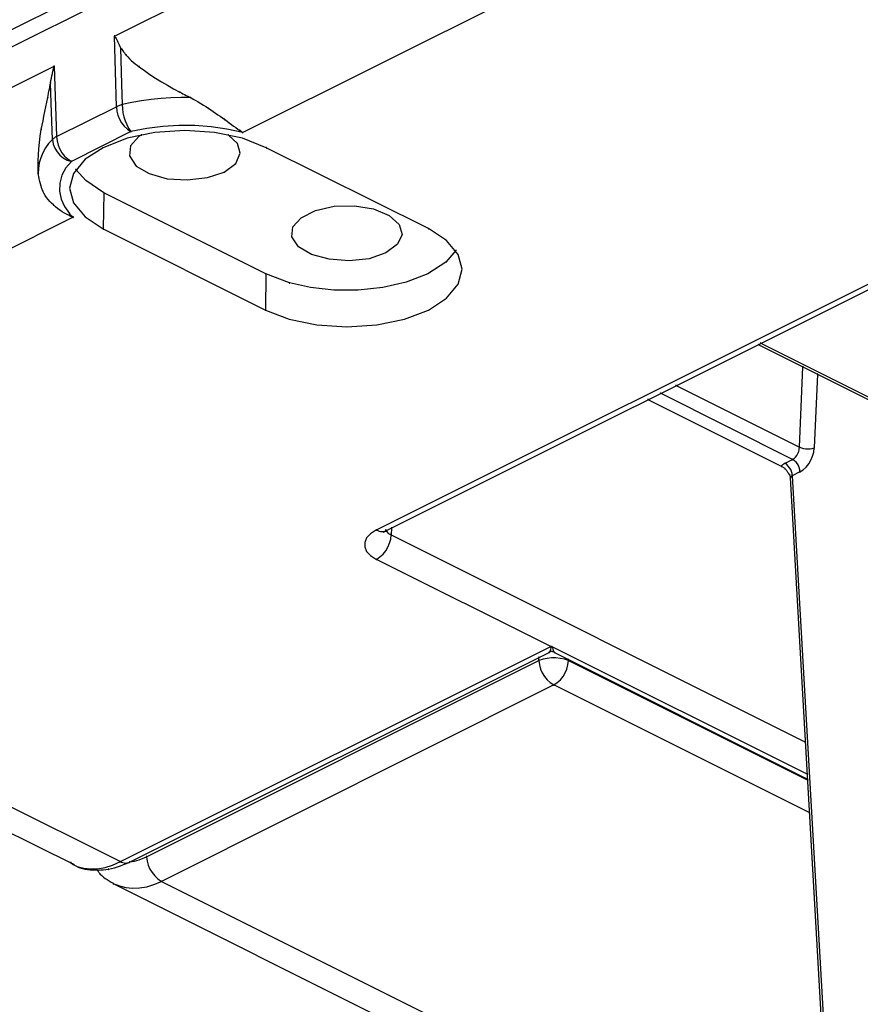
# Model space of a CAD drawing. Extents: x -424 to 186, y -4 to 301.
# Drawn here: x -322 to -319, y 225 to 229 of the extents above; entities that cross this region are included whole.
import ezdxf

# ---------------------------------------------------------------- set-up
doc = ezdxf.new("R2010")
doc.units = 0
doc.layers.add('PV', color=7, linetype='CONTINUOUS')

msp = doc.modelspace()

# ---------------------------------------------------------------- linework, layer by layer
at = {"layer": 'PV', "color": 7, "linetype": 'Continuous'}
for p, q in [((-309.9537, 233.8271), (-321.0977, 228.2546)), ((-320.3936, 229.3493), (-324.0405, 227.5264)), ((-320.3936, 229.2907), (-324.0443, 227.4652)), ((-321.5334, 228.5832), (-320.3836, 229.1584)), ((-321.5274, 228.3429), (-321.5334, 228.5832)), ((-321.5334, 228.5832), (-321.5321, 228.581)), ((-321.5321, 228.581), (-321.531, 228.579)), ((-321.531, 228.579), (-321.5292, 228.5773)), ((-321.5292, 228.5773), (-321.5271, 228.5726)), ((-321.5271, 228.5726), (-321.5248, 228.5678)), ((-321.5248, 228.5678), (-321.5225, 228.5629)), ((-321.5225, 228.5629), (-321.5202, 228.558)), ((-321.5202, 228.558), (-321.5177, 228.5531)), ((-321.5177, 228.5531), (-321.5152, 228.5482)), ((-321.5152, 228.5482), (-321.5127, 228.5434)), ((-321.5127, 228.5434), (-321.5102, 228.5401)), ((-321.5127, 228.5429), (-321.5096, 228.4192)), ((-321.5102, 228.5401), (-321.5077, 228.5366)), ((-321.5077, 228.5366), (-321.5052, 228.533)), ((-321.5052, 228.533), (-321.5026, 228.5294)), ((-321.5026, 228.5294), (-321.4998, 228.5257)), ((-321.4998, 228.5257), (-321.497, 228.5221)), ((-321.497, 228.5221), (-321.4941, 228.5186)), ((-321.4941, 228.5186), (-321.4887, 228.5121)), ((-321.4887, 228.5121), (-321.4829, 228.5059)), ((-321.4829, 228.5059), (-321.4767, 228.5)), ((-321.4767, 228.5), (-321.4703, 228.4944)), ((-321.4703, 228.4944), (-321.4636, 228.489)), ((-324.0368, 227.3316), (-321.7388, 228.4806)), ((-321.7447, 228.4562), (-321.7429, 228.4642)), ((-321.7429, 228.4642), (-321.7409, 228.4722)), ((-321.7409, 228.4722), (-321.7388, 228.4801)), ((-321.7388, 228.4806), (-321.7308, 228.2414)), ((-321.7388, 228.4801), (-321.7388, 228.4806)), ((-321.4636, 228.489), (-321.4567, 228.4837)), ((-321.4567, 228.4837), (-321.4497, 228.4786)), ((-321.4497, 228.4786), (-321.4318, 228.4657)), ((-321.4318, 228.4657), (-321.4132, 228.453)), ((-321.7526, 228.4171), (-321.7514, 228.4243)), ((-321.7514, 228.4243), (-321.7498, 228.4323)), ((-321.7489, 228.3551), (-321.7514, 228.4243)), ((-321.7498, 228.4323), (-321.7481, 228.4403)), ((-321.7481, 228.4403), (-321.7465, 228.4482)), ((-321.7465, 228.4482), (-321.7447, 228.4562)), ((-321.4132, 228.453), (-321.3939, 228.4404)), ((-321.3939, 228.4404), (-321.3739, 228.428)), ((-321.3739, 228.428), (-321.3534, 228.4159)), ((-321.7579, 228.388), (-321.7565, 228.3953)), ((-321.7565, 228.3953), (-321.7552, 228.4025)), ((-321.7552, 228.4025), (-321.7539, 228.4098)), ((-321.7539, 228.4098), (-321.7526, 228.4171)), ((-321.5096, 228.4192), (-321.5075, 228.3499)), ((-321.3534, 228.4159), (-321.3325, 228.4039)), ((-321.3325, 228.4039), (-321.3112, 228.3923)), ((-321.3112, 228.3923), (-321.3059, 228.3897)), ((-321.7672, 228.342), (-321.7638, 228.3578)), ((-321.7638, 228.3578), (-321.7605, 228.3737)), ((-321.7605, 228.3737), (-321.7592, 228.3808)), ((-321.7592, 228.3808), (-321.7579, 228.388)), ((-321.4417, 228.3626), (-321.4747, 228.3568)), ((-321.4085, 228.3672), (-321.4417, 228.3626)), ((-321.3752, 228.3706), (-321.4085, 228.3672)), ((-321.3417, 228.3729), (-321.3752, 228.3706)), ((-321.3081, 228.3739), (-321.3417, 228.3729)), ((-321.2745, 228.3737), (-321.3081, 228.3739)), ((-321.3059, 228.3897), (-321.3007, 228.3869)), ((-321.3007, 228.3869), (-321.2954, 228.3841)), ((-321.2954, 228.3841), (-321.2901, 228.3813)), ((-321.2901, 228.3813), (-321.2848, 228.3786)), ((-321.2848, 228.3786), (-321.2796, 228.376)), ((-321.2796, 228.376), (-321.2745, 228.3737)), ((-321.2745, 228.3737), (-321.2658, 228.3689)), ((-321.2658, 228.3689), (-321.2571, 228.364)), ((-321.2571, 228.364), (-321.2486, 228.359)), ((-321.2486, 228.359), (-321.24, 228.3539)), ((-321.7737, 228.3108), (-321.7705, 228.3263)), ((-321.7705, 228.3263), (-321.7672, 228.342)), ((-321.745, 228.2308), (-321.7489, 228.3551)), ((-321.7308, 228.2414), (-321.5274, 228.3429)), ((-321.5249, 228.3437), (-321.5274, 228.3424)), ((-321.5274, 228.3424), (-321.5259, 228.328)), ((-321.5259, 228.328), (-321.5223, 228.3139)), ((-321.5223, 228.3449), (-321.5249, 228.3437)), ((-321.5195, 228.346), (-321.5223, 228.3449)), ((-321.5166, 228.3471), (-321.5195, 228.346)), ((-321.5136, 228.3481), (-321.5166, 228.3471)), ((-321.5106, 228.349), (-321.5136, 228.3481)), ((-321.5075, 228.3499), (-321.5106, 228.349)), ((-321.4747, 228.3568), (-321.5075, 228.3499)), ((-321.5075, 228.3499), (-321.5069, 228.3357)), ((-321.5069, 228.3357), (-321.505, 228.3218)), ((-321.24, 228.3539), (-321.2314, 228.3486)), ((-321.2314, 228.3486), (-321.2229, 228.3432)), ((-321.2229, 228.3432), (-321.2143, 228.3375)), ((-321.2143, 228.3375), (-321.206, 228.3321)), ((-321.206, 228.3321), (-321.1978, 228.3267)), ((-321.1978, 228.3267), (-321.1899, 228.3212)), ((-321.7799, 228.2802), (-321.7768, 228.2954)), ((-321.7768, 228.2954), (-321.7737, 228.3108)), ((-321.5223, 228.3139), (-321.5168, 228.3004)), ((-321.5168, 228.3004), (-321.5095, 228.2879)), ((-321.505, 228.3218), (-321.5019, 228.3082)), ((-321.5019, 228.3082), (-321.4975, 228.295)), ((-321.4975, 228.295), (-321.4921, 228.2823)), ((-321.1899, 228.3212), (-321.182, 228.3157)), ((-321.182, 228.3157), (-321.1742, 228.3102)), ((-321.1742, 228.3102), (-321.1665, 228.3048)), ((-321.1665, 228.3048), (-321.1587, 228.2995)), ((-321.1587, 228.2995), (-321.1509, 228.2934)), ((-321.1509, 228.2934), (-321.1432, 228.2877)), ((-321.786, 228.2431), (-321.7827, 228.2652)), ((-321.7827, 228.2652), (-321.7799, 228.2802)), ((-321.4778, 228.2584), (-321.6804, 228.1566)), ((-321.5095, 228.2879), (-321.5005, 228.2765)), ((-321.5005, 228.2765), (-321.4899, 228.2666)), ((-321.4921, 228.2823), (-321.4855, 228.2701)), ((-321.4899, 228.2666), (-321.4778, 228.2584)), ((-321.4855, 228.2701), (-321.4778, 228.2584)), ((-321.4238, 228.2691), (-321.4778, 228.2584)), ((-321.3694, 228.276), (-321.4238, 228.2691)), ((-321.2941, 228.2621), (-321.3964, 228.2551)), ((-321.3147, 228.2791), (-321.3694, 228.276)), ((-321.2599, 228.2785), (-321.3147, 228.2791)), ((-321.1931, 228.2551), (-321.2941, 228.2621)), ((-321.2054, 228.2742), (-321.2599, 228.2785)), ((-321.1513, 228.2662), (-321.2054, 228.2742)), ((-321.0977, 228.2546), (-321.1513, 228.2662)), ((-321.1432, 228.2877), (-321.1357, 228.2823)), ((-321.1357, 228.2823), (-321.1284, 228.277)), ((-321.1284, 228.277), (-321.1212, 228.272)), ((-321.1212, 228.272), (-321.1142, 228.267)), ((-321.1142, 228.267), (-321.1073, 228.2621)), ((-321.1073, 228.2621), (-321.106, 228.2612)), ((-321.106, 228.2612), (-321.1046, 228.2603)), ((-321.1046, 228.2603), (-321.1033, 228.2593)), ((-321.1033, 228.2593), (-321.1019, 228.2584)), ((-321.1019, 228.2584), (-321.1006, 228.2573)), ((-321.1006, 228.2573), (-321.0992, 228.2563)), ((-321.7888, 228.2214), (-321.786, 228.2431)), ((-321.745, 228.2308), (-321.7576, 228.2173)), ((-321.7432, 228.2325), (-321.745, 228.2308)), ((-321.745, 228.2308), (-321.7421, 228.2158)), ((-321.7413, 228.2342), (-321.7432, 228.2325)), ((-321.7393, 228.2357), (-321.7413, 228.2342)), ((-321.7372, 228.2372), (-321.7393, 228.2357)), ((-321.7351, 228.2387), (-321.7372, 228.2372)), ((-321.733, 228.24), (-321.7351, 228.2387)), ((-321.7308, 228.2414), (-321.733, 228.24)), ((-321.7308, 228.2414), (-321.7292, 228.2266)), ((-321.7292, 228.2266), (-321.7255, 228.2124)), ((-321.4905, 228.2354), (-321.5719, 228.2031)), ((-321.3964, 228.2551), (-321.4905, 228.2354)), ((-321.4507, 228.2414), (-321.4789, 228.2101)), ((-321.4429, 228.2466), (-321.4507, 228.2414)), ((-321.0983, 228.2354), (-321.1931, 228.2551)), ((-321.1148, 228.2176), (-321.1455, 228.2466)), ((-321.0992, 228.2563), (-321.0977, 228.2551)), ((-321.0174, 228.2031), (-321.0983, 228.2354)), ((-321.7925, 228.1792), (-321.791, 228.2001)), ((-321.791, 228.2001), (-321.7888, 228.2214)), ((-321.7684, 228.2025), (-321.7774, 228.1864)), ((-321.7576, 228.2173), (-321.7684, 228.2025)), ((-321.7421, 228.2158), (-321.7367, 228.2019)), ((-321.7367, 228.2019), (-321.729, 228.1892)), ((-321.7255, 228.2124), (-321.7199, 228.1989)), ((-321.7199, 228.1989), (-321.7124, 228.1864)), ((-321.5719, 228.2031), (-321.6339, 228.1641)), ((-321.4789, 228.2101), (-321.4825, 228.1752)), ((-321.1057, 228.1843), (-321.1148, 228.2176)), ((-320.466, 227.9282), (-321.0174, 228.2031)), ((-320.6427, 226.903), (-318.0065, 228.2207)), ((-320.6109, 226.8999), (-317.9742, 228.2186)), ((-321.7935, 228.1382), (-321.7934, 228.1585)), ((-321.7934, 228.1585), (-321.7925, 228.1792)), ((-321.7845, 228.1694), (-321.7895, 228.1516)), ((-321.7774, 228.1864), (-321.7845, 228.1694)), ((-321.729, 228.1892), (-321.7193, 228.1781)), ((-321.7193, 228.1781), (-321.7078, 228.1688)), ((-321.7124, 228.1864), (-321.7032, 228.175)), ((-321.7078, 228.1688), (-321.6948, 228.1615)), ((-321.7032, 228.175), (-321.6925, 228.165)), ((-321.6804, 228.1566), (-321.6995, 228.1345)), ((-321.6948, 228.1615), (-321.6804, 228.1566)), ((-321.6925, 228.165), (-321.6804, 228.1566)), ((-321.6339, 228.1641), (-321.6726, 228.1153)), ((-321.4825, 228.1752), (-321.4597, 228.1409)), ((-321.1213, 228.1499), (-321.1057, 228.1843)), ((-321.7928, 228.1181), (-321.7935, 228.1382)), ((-321.7923, 228.1332), (-321.7928, 228.1143)), ((-321.7895, 228.1516), (-321.7923, 228.1332)), ((-321.6995, 228.1345), (-321.7126, 228.1097)), ((-321.6313, 228.0915), (-321.6657, 228.1287)), ((-321.4597, 228.1409), (-321.4158, 228.1153)), ((-321.1608, 228.1202), (-321.1213, 228.1499)), ((-321.7928, 228.1143), (-321.7928, 228.1181)), ((-321.7911, 228.1058), (-321.7928, 228.1143)), ((-321.7894, 228.0974), (-321.7911, 228.1058)), ((-321.7876, 228.089), (-321.7894, 228.0974)), ((-321.7126, 228.1097), (-321.7197, 228.0831)), ((-321.6726, 228.1153), (-321.6868, 228.0657)), ((-321.5703, 228.0502), (-321.6313, 228.0915)), ((-321.4158, 228.1153), (-321.3551, 228.098)), ((-321.3551, 228.098), (-321.2864, 228.0936)), ((-321.2864, 228.0936), (-321.2179, 228.1016)), ((-321.2179, 228.1016), (-321.1608, 228.1202)), ((-321.7855, 228.0806), (-321.7876, 228.089)), ((-321.7832, 228.0724), (-321.7855, 228.0806)), ((-321.7805, 228.0642), (-321.7832, 228.0724)), ((-321.7773, 228.0561), (-321.7805, 228.0642)), ((-321.7735, 228.0484), (-321.7773, 228.0561)), ((-321.7197, 228.0831), (-321.7207, 228.0558)), ((-321.7207, 228.0558), (-321.7156, 228.0287)), ((-321.6868, 228.0657), (-321.6726, 228.0156)), ((-321.7692, 228.0411), (-321.7735, 228.0484)), ((-321.7644, 228.034), (-321.7692, 228.0411)), ((-321.7592, 228.0273), (-321.7644, 228.034)), ((-321.7535, 228.0208), (-321.7592, 228.0273)), ((-321.7156, 228.0287), (-321.7043, 228.0029)), ((-321.5703, 228.0502), (-321.5719, 227.9269)), ((-321.0189, 227.7742), (-321.5703, 228.0502)), ((-321.7476, 228.0146), (-321.7535, 228.0208)), ((-321.7414, 228.0086), (-321.7476, 228.0146)), ((-321.7343, 228.0022), (-321.7414, 228.0086)), ((-321.727, 227.9962), (-321.7343, 228.0022)), ((-321.7194, 227.9907), (-321.727, 227.9962)), ((-321.7115, 227.9855), (-321.7194, 227.9907)), ((-321.7043, 228.0029), (-321.6868, 227.9794)), ((-321.6726, 228.0156), (-321.6339, 227.9678)), ((-320.8988, 227.9652), (-320.8497, 227.99)), ((-320.8497, 227.99), (-320.7866, 228.0047)), ((-320.7866, 228.0047), (-320.7174, 228.0057)), ((-320.7174, 228.0057), (-320.6523, 227.9949)), ((-320.6523, 227.9949), (-320.5993, 227.9727)), ((-321.6742, 227.9672), (-323.7859, 226.9099)), ((-321.7034, 227.9807), (-321.7115, 227.9855)), ((-321.6952, 227.9765), (-321.7034, 227.9807)), ((-321.6868, 227.9727), (-321.6952, 227.9765)), ((-321.6868, 227.9794), (-321.6853, 227.9774)), ((-321.6853, 227.9717), (-321.6868, 227.9727)), ((-321.6853, 227.9774), (-321.6836, 227.9755)), ((-321.6837, 227.9708), (-321.6853, 227.9717)), ((-321.682, 227.9699), (-321.6837, 227.9708)), ((-321.6836, 227.9755), (-321.6818, 227.9736)), ((-321.6803, 227.9691), (-321.682, 227.9699)), ((-321.6818, 227.9736), (-321.68, 227.9719)), ((-321.6785, 227.9684), (-321.6803, 227.9691)), ((-321.68, 227.9719), (-321.6781, 227.9702)), ((-321.6767, 227.9677), (-321.6785, 227.9684)), ((-321.6781, 227.9702), (-321.6762, 227.9686)), ((-321.6747, 227.9672), (-321.6767, 227.9677)), ((-321.6762, 227.9686), (-321.6742, 227.9672)), ((-321.6742, 227.9672), (-321.6747, 227.9672)), ((-321.6339, 227.9678), (-321.5719, 227.9269)), ((-320.9269, 227.9344), (-320.8988, 227.9652)), ((-320.5993, 227.9727), (-320.565, 227.9424)), ((-321.5719, 227.9269), (-321.02, 227.6512)), ((-320.93, 227.9001), (-320.9269, 227.9344)), ((-320.565, 227.9424), (-320.5554, 227.9086)), ((-320.4042, 227.8879), (-320.466, 227.9282)), ((-320.9078, 227.8662), (-320.93, 227.9001)), ((-320.5554, 227.9086), (-320.5714, 227.8747)), ((-320.8639, 227.8404), (-320.9078, 227.8662)), ((-320.5714, 227.8747), (-320.6109, 227.8455)), ((-320.365, 227.8404), (-320.4042, 227.8879)), ((-320.8032, 227.8238), (-320.8639, 227.8404)), ((-320.735, 227.8187), (-320.8032, 227.8238)), ((-320.6675, 227.8259), (-320.735, 227.8187)), ((-320.6109, 227.8455), (-320.6675, 227.8259)), ((-320.3725, 227.8536), (-320.4063, 227.8143)), ((-320.3513, 227.79), (-320.365, 227.8404)), ((-320.4063, 227.8143), (-320.4683, 227.7744)), ((-320.365, 227.7391), (-320.3513, 227.79)), ((-321.0189, 227.7742), (-321.0205, 227.6512)), ((-320.9386, 227.7435), (-321.0189, 227.7742)), ((-320.4683, 227.7744), (-320.5412, 227.7457)), ((-320.8672, 227.7276), (-320.9386, 227.7435)), ((-320.788, 227.7192), (-320.8672, 227.7276)), ((-320.6213, 227.7275), (-320.7048, 227.7189)), ((-320.5412, 227.7457), (-320.6213, 227.7275)), ((-320.4042, 227.6915), (-320.365, 227.7391)), ((-320.7048, 227.7189), (-320.788, 227.7192)), ((-320.466, 227.6512), (-320.4042, 227.6915)), ((-321.02, 227.6512), (-320.9396, 227.6202)), ((-320.5476, 227.6202), (-320.466, 227.6512)), ((-320.9396, 227.6202), (-320.845, 227.6006)), ((-320.845, 227.6006), (-320.7438, 227.5936)), ((-320.7438, 227.5936), (-320.6417, 227.6006)), ((-320.6417, 227.6006), (-320.5476, 227.6202)), ((-319.3441, 227.5334), (-318.7155, 227.219)), ((-319.3353, 227.5386), (-318.7155, 227.2285)), ((-319.2041, 227.1846), (-319.1924, 227.4582)), ((-319.1431, 227.4332), (-319.1537, 227.1825)), ((-319.6237, 227.3942), (-319.2041, 227.1846)), ((-319.2273, 227.1427), (-319.6766, 227.3683)), ((-319.7193, 227.3466), (-319.2658, 227.12)), ((-319.2169, 227.1509), (-319.2126, 227.1565)), ((-319.2126, 227.1565), (-319.2091, 227.1629)), ((-319.2091, 227.1629), (-319.2064, 227.1698)), ((-319.2064, 227.1698), (-319.2047, 227.1769)), ((-319.2047, 227.1769), (-319.2041, 227.1841)), ((-319.2041, 227.1841), (-319.1971, 227.1819)), ((-319.1971, 227.1819), (-319.19, 227.1804)), ((-319.19, 227.1804), (-319.1827, 227.1794)), ((-319.1827, 227.1794), (-319.1754, 227.1791)), ((-319.1754, 227.1791), (-319.1681, 227.1794)), ((-319.1681, 227.1794), (-319.1608, 227.1804)), ((-319.1651, 227.1402), (-319.1592, 227.1537)), ((-319.1608, 227.1804), (-319.1537, 227.182)), ((-319.1592, 227.1537), (-319.1553, 227.1678)), ((-319.1553, 227.1678), (-319.1537, 227.182)), ((-319.2646, 227.1214), (-319.2658, 227.12)), ((-319.2642, 227.1188), (-319.2658, 227.12)), ((-319.2632, 227.1228), (-319.2646, 227.1214)), ((-319.2623, 227.1176), (-319.2642, 227.1188)), ((-319.2616, 227.1243), (-319.2632, 227.1228)), ((-319.2598, 227.1257), (-319.2616, 227.1243)), ((-319.2578, 227.1271), (-319.2598, 227.1257)), ((-319.2556, 227.1284), (-319.2578, 227.1271)), ((-319.2531, 227.1296), (-319.2556, 227.1284)), ((-319.2531, 227.1296), (-319.2273, 227.1427)), ((-319.2473, 227.1255), (-319.2531, 227.1296)), ((-319.242, 227.1205), (-319.2473, 227.1255)), ((-319.2374, 227.1148), (-319.242, 227.1205)), ((-319.2273, 227.1427), (-319.2219, 227.1462)), ((-319.221, 227.1386), (-319.2273, 227.1427)), ((-319.2219, 227.1462), (-319.2169, 227.1509)), ((-319.2156, 227.1336), (-319.221, 227.1386)), ((-319.2109, 227.1279), (-319.2156, 227.1336)), ((-319.2072, 227.1217), (-319.2109, 227.1279)), ((-319.2045, 227.1149), (-319.2072, 227.1217)), ((-319.1815, 227.1165), (-319.1726, 227.1276)), ((-319.1726, 227.1276), (-319.1651, 227.1402)), ((-319.2604, 227.1165), (-319.2623, 227.1176)), ((-319.2585, 227.1154), (-319.2604, 227.1165)), ((-319.2566, 227.1142), (-319.2585, 227.1154)), ((-319.2548, 227.1128), (-319.2566, 227.1142)), ((-319.2531, 227.1112), (-319.2548, 227.1128)), ((-319.2514, 227.1093), (-319.2531, 227.1112)), ((-319.2497, 227.1072), (-319.2514, 227.1093)), ((-319.248, 227.1051), (-319.2497, 227.1072)), ((-319.2463, 227.1028), (-319.248, 227.1051)), ((-319.2447, 227.1005), (-319.2463, 227.1028)), ((-319.2431, 227.0981), (-319.2447, 227.1005)), ((-319.2415, 227.0957), (-319.2431, 227.0981)), ((-319.2397, 227.0928), (-319.2415, 227.0957)), ((-319.2384, 227.0912), (-319.2397, 227.0928)), ((-319.2369, 227.0895), (-319.2384, 227.0912)), ((-319.2336, 227.1086), (-319.2374, 227.1148)), ((-319.2374, 227.0887), (-319.2367, 227.0878)), ((-319.2367, 227.0878), (-319.2364, 227.0867)), ((-319.2364, 227.0867), (-319.2357, 227.085)), ((-319.2357, 227.085), (-319.2354, 227.0829)), ((-319.2308, 227.1018), (-319.2336, 227.1086)), ((-319.2314, 227.0858), (-319.2334, 227.0837)), ((-319.23, 227.0866), (-319.2314, 227.0858)), ((-319.229, 227.0946), (-319.2308, 227.1018)), ((-319.2283, 227.0872), (-319.23, 227.0866)), ((-319.2283, 227.0872), (-319.229, 227.0946)), ((-319.2022, 227.1004), (-319.2283, 227.0872)), ((-319.2283, 227.0872), (-319.1051, 224.9289)), ((-319.2028, 227.1078), (-319.2045, 227.1149)), ((-319.2022, 227.1004), (-319.2028, 227.1078)), ((-319.2022, 227.1004), (-319.1915, 227.1072)), ((-319.1915, 227.1072), (-319.1815, 227.1165)), ((-319.2354, 227.0829), (-319.2353, 227.0797)), ((-319.2353, 227.0797), (-319.1118, 224.9204)), ((-319.2334, 227.0837), (-319.2345, 227.0797)), ((-320.6628, 226.8901), (-320.6761, 226.8758)), ((-320.6427, 226.903), (-320.6628, 226.8901)), ((-320.6427, 226.903), (-320.6383, 226.9006)), ((-320.6383, 226.9006), (-320.6338, 226.8989)), ((-320.6338, 226.8989), (-320.6292, 226.8978)), ((-320.6292, 226.8978), (-320.6245, 226.8974)), ((-320.6245, 226.8974), (-320.6199, 226.8976)), ((-320.6199, 226.8976), (-320.6154, 226.8984)), ((-320.6184, 226.8957), (-320.6171, 226.8968)), ((-320.6171, 226.8968), (-320.615, 226.8981)), ((-320.6154, 226.8984), (-320.6109, 226.8999)), ((-320.615, 226.8981), (-320.6124, 226.8994)), ((-320.6124, 226.8994), (-320.6109, 226.8999)), ((-320.6109, 226.903), (-320.6095, 226.9)), ((-320.6095, 226.9), (-320.6076, 226.8972)), ((-320.6076, 226.8972), (-320.6054, 226.8947)), ((-320.6054, 226.8947), (-320.6029, 226.8923)), ((-320.6029, 226.8923), (-320.5999, 226.8902)), ((-320.5999, 226.8902), (-320.5965, 226.8883)), ((-320.5965, 226.8883), (-320.5926, 226.8867)), ((-320.5943, 226.8718), (-320.5926, 226.8862)), ((-320.5913, 226.9099), (-320.5926, 226.8867)), ((-320.5926, 226.8867), (-319.1834, 226.1813)), ((-320.6761, 226.8758), (-320.6828, 226.8606)), ((-320.6828, 226.8606), (-320.6828, 226.8451)), ((-320.6036, 226.8446), (-320.598, 226.8579)), ((-320.598, 226.8579), (-320.5943, 226.8718)), ((-320.6828, 226.8451), (-320.6761, 226.8299)), ((-320.6761, 226.8299), (-320.6628, 226.8156)), ((-320.6307, 226.811), (-320.6201, 226.8209)), ((-320.6201, 226.8209), (-320.611, 226.8322)), ((-320.611, 226.8322), (-320.6036, 226.8446)), ((-320.6628, 226.8156), (-320.6427, 226.8027)), ((-320.6427, 226.8027), (-320.6307, 226.811)), ((-320.05, 226.5061), (-320.6427, 226.8027)), ((-321.5137, 225.7744), (-320.05, 226.5061)), ((-321.483, 225.7723), (-320.0554, 226.4862)), ((-320.0554, 226.4862), (-320.0534, 226.4886)), ((-320.0531, 226.4879), (-320.0554, 226.4867)), ((-320.0534, 226.4886), (-320.0522, 226.4909)), ((-320.0506, 226.4886), (-320.0531, 226.4879)), ((-320.0522, 226.4909), (-320.0509, 226.4938)), ((-320.0509, 226.4938), (-320.0496, 226.4974)), ((-320.0481, 226.489), (-320.0506, 226.4886)), ((-320.05, 226.5061), (-320.0469, 226.5061)), ((-320.0496, 226.4974), (-320.0482, 226.5015)), ((-320.0482, 226.5015), (-320.0469, 226.5061)), ((-320.0457, 226.489), (-320.0481, 226.489)), ((-320.0469, 226.5061), (-320.0464, 226.5061)), ((-320.0459, 226.5061), (-319.1769, 226.0718)), ((-320.0459, 226.5061), (-320.0444, 226.5014)), ((-320.0432, 226.4886), (-320.0457, 226.489)), ((-320.0444, 226.5014), (-320.0429, 226.4973)), ((-320.0407, 226.4879), (-320.0432, 226.4886)), ((-320.0429, 226.4973), (-320.0416, 226.4937)), ((-320.0416, 226.4937), (-320.0403, 226.4907)), ((-320.0384, 226.4867), (-320.0407, 226.4879)), ((-320.0403, 226.4907), (-320.0391, 226.4884)), ((-320.0391, 226.4884), (-320.0368, 226.4862)), ((-320.0373, 226.4862), (-319.1764, 226.0555)), ((-321.4248, 225.7909), (-320.0903, 226.4585)), ((-320.0903, 226.4585), (-320.0903, 226.4691)), ((-320.0762, 226.463), (-320.0903, 226.4585)), ((-320.0903, 226.4585), (-320.0884, 226.4439)), ((-320.0618, 226.466), (-320.0762, 226.463)), ((-320.0472, 226.4675), (-320.0618, 226.466)), ((-320.0324, 226.4675), (-320.0472, 226.4675)), ((-320.0178, 226.466), (-320.0324, 226.4675)), ((-320.0033, 226.463), (-320.0178, 226.466)), ((-319.9893, 226.4585), (-320.0033, 226.463)), ((-319.9913, 226.4439), (-319.9893, 226.4585)), ((-319.9893, 226.4616), (-319.9893, 226.4585)), ((-319.9893, 226.4585), (-319.1754, 226.0516)), ((-320.0884, 226.4439), (-320.0846, 226.4298)), ((-320.0846, 226.4298), (-320.0789, 226.4165)), ((-320.0789, 226.4165), (-320.0715, 226.4043)), ((-320.0081, 226.4043), (-320.0008, 226.4165)), ((-320.0008, 226.4165), (-319.9952, 226.4298)), ((-319.9952, 226.4298), (-319.9913, 226.4439)), ((-320.0715, 226.4043), (-320.0624, 226.3933)), ((-320.0624, 226.3933), (-320.0516, 226.3837)), ((-320.0516, 226.3837), (-320.0394, 226.3756)), ((-320.0394, 226.3756), (-320.0275, 226.3837)), ((-320.0275, 226.3837), (-320.017, 226.3933)), ((-320.017, 226.3933), (-320.0081, 226.4043)), ((-320.0394, 226.3756), (-321.3742, 225.7072)), ((-319.1692, 225.94), (-320.0394, 226.3761)), ((-322.0111, 226.0227), (-321.5137, 225.7749)), ((-322.0134, 225.9348), (-321.6713, 225.7643)), ((-321.4658, 225.7761), (-321.4577, 225.7783)), ((-321.4577, 225.7783), (-321.4495, 225.7809)), ((-321.4495, 225.7809), (-321.4413, 225.784)), ((-321.4413, 225.784), (-321.4331, 225.7875)), ((-321.4331, 225.7875), (-321.4248, 225.7914)), ((-321.4248, 225.7909), (-321.423, 225.7763)), ((-321.6819, 225.7713), (-321.6804, 225.7696)), ((-321.6804, 225.7696), (-321.6785, 225.7681)), ((-321.6804, 225.7682), (-321.6601, 225.7585)), ((-321.6785, 225.7681), (-321.6752, 225.7658)), ((-321.6752, 225.7658), (-321.6677, 225.761)), ((-321.6677, 225.761), (-321.6598, 225.757)), ((-321.6601, 225.7585), (-321.6383, 225.7523)), ((-321.6598, 225.757), (-321.6515, 225.7538)), ((-321.6515, 225.7538), (-321.6429, 225.7512)), ((-321.6429, 225.7512), (-321.6341, 225.7493)), ((-321.6383, 225.7523), (-321.6152, 225.7496)), ((-321.6341, 225.7493), (-321.625, 225.7479)), ((-321.625, 225.7479), (-321.6158, 225.747)), ((-321.6158, 225.747), (-321.607, 225.7464)), ((-321.6152, 225.7496), (-321.591, 225.7504)), ((-321.607, 225.7464), (-321.5982, 225.7461)), ((-321.5982, 225.7461), (-321.5894, 225.7459)), ((-321.5943, 225.7475), (-321.5925, 225.7452)), ((-321.5925, 225.7452), (-321.5907, 225.743)), ((-321.591, 225.7504), (-321.5659, 225.7548)), ((-321.5894, 225.7459), (-321.5806, 225.7461)), ((-321.5806, 225.7461), (-321.5718, 225.7466)), ((-321.5718, 225.7466), (-321.5629, 225.7474)), ((-321.5659, 225.7548), (-321.5401, 225.7628)), ((-321.5629, 225.7474), (-321.554, 225.7485)), ((-321.554, 225.7485), (-321.5435, 225.7507)), ((-321.5435, 225.7507), (-321.5332, 225.7535)), ((-321.5401, 225.7628), (-321.5137, 225.7744)), ((-321.5332, 225.7535), (-321.5231, 225.7568)), ((-321.5231, 225.7568), (-321.513, 225.7604)), ((-321.5137, 225.7744), (-321.5097, 225.7724)), ((-321.513, 225.7604), (-321.503, 225.7643)), ((-321.5097, 225.7724), (-321.5054, 225.771)), ((-321.5054, 225.771), (-321.501, 225.7701)), ((-321.503, 225.7643), (-321.493, 225.7683)), ((-321.501, 225.7701), (-321.4965, 225.7697)), ((-321.4965, 225.7697), (-321.4919, 225.77)), ((-321.493, 225.7683), (-321.483, 225.7723)), ((-321.4919, 225.77), (-321.4874, 225.7708)), ((-321.4874, 225.7708), (-321.483, 225.7723)), ((-321.4814, 225.7733), (-321.4737, 225.7745)), ((-321.4737, 225.7745), (-321.4658, 225.7761)), ((-321.423, 225.7763), (-321.4191, 225.7624)), ((-321.4191, 225.7624), (-321.4135, 225.7493)), ((-321.4135, 225.7493), (-321.4061, 225.737)), ((-321.5907, 225.743), (-321.589, 225.7408)), ((-321.589, 225.7408), (-321.5874, 225.7386)), ((-321.5874, 225.7386), (-321.5857, 225.7365)), ((-321.5857, 225.7365), (-321.5841, 225.7343)), ((-321.5841, 225.7343), (-321.5825, 225.732)), ((-321.5825, 225.732), (-321.5772, 225.7269)), ((-321.5772, 225.7269), (-321.5714, 225.7221)), ((-321.5714, 225.7221), (-321.5651, 225.7176)), ((-321.5651, 225.7176), (-321.5586, 225.7133)), ((-321.5586, 225.7133), (-321.5518, 225.7091)), ((-321.4061, 225.737), (-321.397, 225.7258)), ((-321.397, 225.7258), (-321.3863, 225.7159)), ((-321.3863, 225.7159), (-321.3742, 225.7072)), ((-321.5518, 225.7091), (-321.5449, 225.705)), ((-321.5449, 225.705), (-321.538, 225.701)), ((-321.538, 225.7005), (-321.5171, 225.6918)), ((-321.536, 225.6986), (-319.148, 224.5049)), ((-321.5171, 225.6918), (-321.4951, 225.6863)), ((-321.4951, 225.6863), (-321.4722, 225.6841)), ((-321.4722, 225.6841), (-321.4486, 225.685)), ((-321.4486, 225.685), (-321.4242, 225.6892)), ((-321.4242, 225.6892), (-321.3994, 225.6966)), ((-321.3994, 225.6966), (-321.3742, 225.7072)), ((-321.3742, 225.7072), (-319.041, 224.5408))]:
    msp.add_line(p, q, dxfattribs=at)
for centre, start, end in [((-321.5334, 228.5832), 1.4167, 181.4167), ((-321.5334, 228.5832), 28.9421, 208.9421), ((-321.5334, 228.5832), 116.5754, 296.5754), ((-321.5292, 228.5773), 24.5399, 204.5399), ((-321.5292, 228.5773), 225.7698, 45.7698), ((-321.5127, 228.5434), 36.5307, 216.5307), ((-321.5127, 228.5429), 1.4351, 181.4351), ((-321.5127, 228.5434), 207.7704, 27.7704), ((-321.4941, 228.5186), 39.5632, 219.5632), ((-321.4941, 228.5186), 219.9, 39.9), ((-321.7388, 228.4806), 1.9174, 181.9174), ((-321.7388, 228.4806), 0, 180), ((-321.7388, 228.4801), 180, 0), ((-321.7388, 228.4801), 345.0757, 165.0757), ((-321.7388, 228.4806), 296.5651, 116.5651), ((-321.4497, 228.4786), 54.1132, 234.1132), ((-321.4497, 228.4786), 233.8658, 53.8658), ((-321.7514, 228.4243), 2.1369, 182.1369), ((-321.7514, 228.4243), 350.8382, 170.8382), ((-321.7514, 228.4243), 168.3044, 348.3044), ((-321.3112, 228.3923), 63.3097, 243.3097), ((-321.3112, 228.3923), 241.3425, 61.3425), ((-321.7605, 228.3737), 348.1595, 168.1595), ((-321.7605, 228.3737), 169.9772, 349.9772), ((-321.2745, 228.3737), 61.1407, 241.1407), ((-321.2745, 228.3737), 245.4586, 65.4586), ((-321.2745, 228.3737), 269.5869, 89.5869), ((-321.5274, 228.3424), 5.9909, 185.9909), ((-321.5274, 228.3424), 117.0509, 297.0509), ((-321.5274, 228.3429), 181.4167, 1.4167), ((-321.5274, 228.3429), 296.5359, 116.5359), ((-321.5075, 228.3499), 2.5948, 182.5948), ((-321.5075, 228.3499), 101.8441, 281.8441), ((-321.5075, 228.3499), 181.7098, 1.7098), ((-321.5075, 228.3499), 286.3349, 106.3349), ((-321.2143, 228.3375), 57.1241, 237.1241), ((-321.2143, 228.3375), 236.7191, 56.7191), ((-321.1587, 228.2995), 52.1927, 232.1927), ((-321.1587, 228.2995), 235.7209, 55.7209), ((-321.7827, 228.2652), 351.4977, 171.4977), ((-321.7827, 228.2652), 169.2418, 349.2418), ((-321.4778, 228.2584), 101.2078, 281.2078), ((-321.4778, 228.2584), 213.4243, 33.4243), ((-321.4778, 228.2584), 235.8831, 55.8831), ((-321.4778, 228.2584), 296.6819, 116.6819), ((-321.1073, 228.2621), 56.2575, 236.2575), ((-321.1073, 228.2621), 234.3338, 54.3338), ((-321.745, 228.2308), 10.9151, 190.9151), ((-321.745, 228.2308), 133.5143, 313.5143), ((-321.745, 228.2308), 181.7862, 1.7862), ((-321.745, 228.2308), 316.9906, 136.9906), ((-321.7308, 228.2414), 6.0238, 186.0238), ((-321.7308, 228.2414), 116.5359, 296.5359), ((-321.7308, 228.2414), 181.9174, 1.9174), ((-321.7308, 228.2414), 301.4923, 121.4923), ((-321.4429, 228.2466), 303.6901, 123.6901), ((-321.1455, 228.2466), 46.7357, 226.7357), ((-321.0977, 228.2546), 116.5672, 296.5672), ((-321.0977, 228.2551), 230.5329, 50.5329), ((-321.0977, 228.2546), 257.768, 77.768), ((-321.0174, 228.2031), 63.4994, 243.4994), ((-321.0174, 228.2031), 248.2302, 68.2302), ((-321.6804, 228.1566), 116.6819, 296.6819), ((-321.6804, 228.1566), 319.1964, 139.1964), ((-321.6804, 228.1566), 235.2268, 55.2268), ((-321.6804, 228.1566), 251.1453, 71.1453), ((-321.6657, 228.1287), 42.7259, 222.7259), ((-321.7928, 228.1181), 0, 180), ((-321.7928, 228.1181), 181.9677, 1.9677), ((-321.7928, 228.1143), 11.1355, 191.1355), ((-321.7928, 228.1143), 178.426, 358.426), ((-321.7928, 228.1143), 180, 0), ((-321.1608, 228.1202), 126.9298, 306.9298), ((-321.1608, 228.1202), 288.0452, 108.0452), ((-321.7773, 228.0561), 25.924, 205.924), ((-321.7773, 228.0561), 201.5457, 21.5457), ((-321.5703, 228.0502), 63.4135, 243.4135), ((-321.5703, 228.0502), 359.2793, 179.2793), ((-321.5703, 228.0502), 235.8641, 55.8641), ((-321.7414, 228.0086), 47.8987, 227.8987), ((-321.7414, 228.0086), 226.0515, 46.0515), ((-321.6868, 227.9794), 38.9545, 218.9545), ((-321.6868, 227.9727), 58.0268, 238.0268), ((-321.6868, 227.9794), 216.6159, 36.6159), ((-321.6868, 227.9727), 245.6027, 65.6027), ((-321.6747, 227.9672), 90, 270), ((-321.6747, 227.9672), 255.4902, 75.4902), ((-321.6742, 227.9672), 234.5865, 54.5865), ((-321.6742, 227.9672), 296.5959, 116.5959), ((-321.6742, 227.9672), 270, 90), ((-321.5719, 227.9269), 63.4564, 243.4564), ((-321.5719, 227.9269), 179.2793, 359.2793), ((-321.5719, 227.9269), 236.6418, 56.6418), ((-320.466, 227.9282), 56.8667, 236.8667), ((-320.466, 227.9282), 243.4994, 63.4994), ((-320.3725, 227.8536), 319.2439, 139.2439), ((-320.4063, 227.8143), 139.2439, 319.2439), ((-320.4063, 227.8143), 302.7625, 122.7625), ((-321.0189, 227.7742), 359.2778, 179.2778), ((-321.0189, 227.7742), 69.0613, 249.0613), ((-321.0189, 227.7742), 243.4135, 63.4135), ((-320.9386, 227.7435), 77.4907, 257.4907), ((-320.9386, 227.7435), 249.0613, 69.0613), ((-321.0205, 227.6512), 179.2778, 359.2778), ((-321.02, 227.6512), 68.9008, 248.9008), ((-321.02, 227.6512), 243.4564, 63.4564), ((-319.3441, 227.5334), 63.4255, 243.4255), ((-319.3353, 227.5386), 63.4254, 243.4254), ((-319.1924, 227.4582), 357.5668, 177.5668), ((-319.1431, 227.4332), 357.5797, 177.5797), ((-319.6237, 227.3942), 63.4632, 243.4632), ((-319.6766, 227.3683), 63.3428, 243.3428), ((-319.7193, 227.3466), 63.448, 243.448), ((-319.2041, 227.1841), 72.8625, 252.8625), ((-319.2041, 227.1841), 355.2354, 175.2354), ((-319.2041, 227.1846), 243.4632, 63.4632), ((-319.2041, 227.1846), 177.5668, 357.5668), ((-319.1537, 227.1825), 177.5797, 357.5797), ((-319.1537, 227.182), 353.3205, 173.3205), ((-319.1537, 227.182), 282.9686, 102.9686), ((-319.2658, 227.12), 52.9506, 232.9506), ((-319.2658, 227.12), 138.7183, 318.7183), ((-319.2658, 227.12), 243.448, 63.448), ((-319.2531, 227.1296), 54.9031, 234.9031), ((-319.2531, 227.1296), 117.0216, 297.0216), ((-319.2531, 227.1296), 295.8451, 115.8451), ((-319.2273, 227.1427), 56.2369, 236.2369), ((-319.2273, 227.1427), 122.4414, 302.4414), ((-319.2273, 227.1427), 297.0216, 117.0216), ((-319.2273, 227.1427), 243.3428, 63.3428), ((-319.2531, 227.1112), 42.0974, 222.0974), ((-319.2531, 227.1112), 225.4347, 45.4347), ((-319.2415, 227.0957), 32.4887, 212.4887), ((-319.2415, 227.0957), 212.9297, 32.9297), ((-319.2374, 227.0887), 36.9221, 216.9221), ((-319.2369, 227.0895), 222.7605, 42.7605), ((-319.2364, 227.0867), 21.6573, 201.6573), ((-319.2364, 227.0867), 195.9913, 15.9913), ((-319.2283, 227.0872), 3.2683, 183.2683), ((-319.2283, 227.0872), 116.7915, 296.7915), ((-319.2283, 227.0872), 184.8319, 4.8319), ((-319.2283, 227.0872), 288.9293, 108.9293), ((-319.2022, 227.1004), 122.5225, 302.5225), ((-319.2022, 227.1004), 184.4303, 4.4303), ((-319.2022, 227.1004), 296.7915, 116.7915), ((-319.2353, 227.0797), 3.2736, 183.2736), ((-319.2353, 227.0797), 181.4411, 1.4411), ((-319.2345, 227.0797), 164.2328, 344.2328), ((-320.6427, 226.903), 62.0069, 242.0069), ((-320.6427, 226.903), 116.5583, 296.5583), ((-320.6427, 226.903), 302.7368, 122.7368), ((-320.6184, 226.8957), 128.9394, 308.9394), ((-320.6109, 226.903), 26.5015, 206.5015), ((-320.6109, 226.8999), 116.5718, 296.5718), ((-320.6109, 226.8999), 288.2849, 108.2849), ((-320.6109, 226.8999), 289.4241, 109.4241), ((-320.5926, 226.8867), 63.4097, 243.4097), ((-320.5926, 226.8862), 353.2327, 173.2327), ((-320.5926, 226.8867), 176.8202, 356.8202), ((-320.5926, 226.8867), 246.7367, 66.7367), ((-320.5913, 226.9099), 356.8202, 176.8202), ((-320.6427, 226.8027), 63.415, 243.415), ((-320.6427, 226.8027), 124.5483, 304.5483), ((-320.6427, 226.8027), 237.2632, 57.2632), ((-320.0554, 226.4867), 115.6836, 295.6836), ((-320.0554, 226.4862), 139.5585, 319.5585), ((-320.0554, 226.4862), 296.5692, 116.5692), ((-320.05, 226.5061), 90, 270), ((-320.05, 226.5061), 296.561, 116.561), ((-320.05, 226.5061), 243.415, 63.415), ((-320.0469, 226.5061), 90, 270), ((-320.0469, 226.5061), 343.8491, 163.8491), ((-320.0469, 226.5061), 270, 90), ((-320.0459, 226.5061), 63.4418, 243.4418), ((-320.0459, 226.5061), 17.9104, 197.9104), ((-320.0464, 226.5061), 270, 90), ((-320.0384, 226.4867), 244.3164, 64.3164), ((-320.0373, 226.4862), 63.4212, 243.4212), ((-320.0368, 226.4862), 226.3897, 46.3897), ((-320.0903, 226.4691), 0, 180), ((-320.0903, 226.4585), 107.5907, 287.5907), ((-320.0903, 226.4585), 7.3053, 187.3053), ((-320.0903, 226.4585), 180, 0), ((-320.0903, 226.4585), 296.5784, 116.5784), ((-319.9893, 226.4616), 0, 180), ((-319.9893, 226.4585), 63.4349, 243.4349), ((-319.9893, 226.4585), 352.0801, 172.0801), ((-319.9893, 226.4585), 180, 0), ((-319.9893, 226.4585), 252.4093, 72.4093), ((-320.0394, 226.3761), 63.3805, 243.3805), ((-320.0394, 226.3756), 124.0488, 304.0488), ((-320.0394, 226.3756), 236.6394, 56.6394), ((-320.0394, 226.3756), 296.6005, 116.6005), ((-319.1834, 226.1813), 243.4097, 63.4097), ((-319.1769, 226.0718), 243.4418, 63.4418), ((-319.1764, 226.0555), 243.4212, 63.4212), ((-319.1754, 226.0516), 243.4349, 63.4349), ((-319.1692, 225.94), 243.3805, 63.3805), ((-321.4248, 225.7909), 7.3686, 187.3686), ((-321.4248, 225.7909), 116.5784, 296.5784), ((-321.4248, 225.7914), 295.4046, 115.4046), ((-321.6819, 225.7713), 43.1248, 223.1248), ((-321.6804, 225.7682), 64.5089, 244.5089), ((-321.6752, 225.7658), 57.5277, 237.5277), ((-321.6752, 225.7658), 235.2986, 55.2986), ((-321.6713, 225.7643), 243.5042, 63.5042), ((-321.6158, 225.747), 86.3111, 266.3111), ((-321.6158, 225.747), 264.458, 84.458), ((-321.5943, 225.7475), 38.8438, 218.8438), ((-321.554, 225.7485), 101.5269, 281.5269), ((-321.554, 225.7485), 277.3558, 97.3558), ((-321.5137, 225.7744), 64.0347, 244.0347), ((-321.5137, 225.7744), 116.561, 296.561), ((-321.5137, 225.7749), 243.5183, 63.5183), ((-321.5137, 225.7744), 293.7151, 113.7151), ((-321.483, 225.7723), 116.5692, 296.5692), ((-321.483, 225.7723), 288.3319, 108.3319), ((-321.483, 225.7723), 291.467, 111.467), ((-321.4814, 225.7733), 98.4536, 278.4536), ((-321.5825, 225.732), 46.2693, 226.2693), ((-321.5825, 225.732), 215.8335, 35.8335), ((-321.538, 225.7005), 67.4709, 247.4709), ((-321.538, 225.701), 239.8269, 59.8269), ((-321.536, 225.6986), 63.4399, 243.4399), ((-321.3742, 225.7072), 63.44, 243.44), ((-321.3742, 225.7072), 116.6005, 296.6005), ((-321.3742, 225.7072), 234.4287, 54.4287), ((-321.3742, 225.7072), 292.7712, 112.7712)]:
    msp.add_arc(centre, 0.000886, start, end, dxfattribs=at)

doc.saveas('drawing.dxf')
